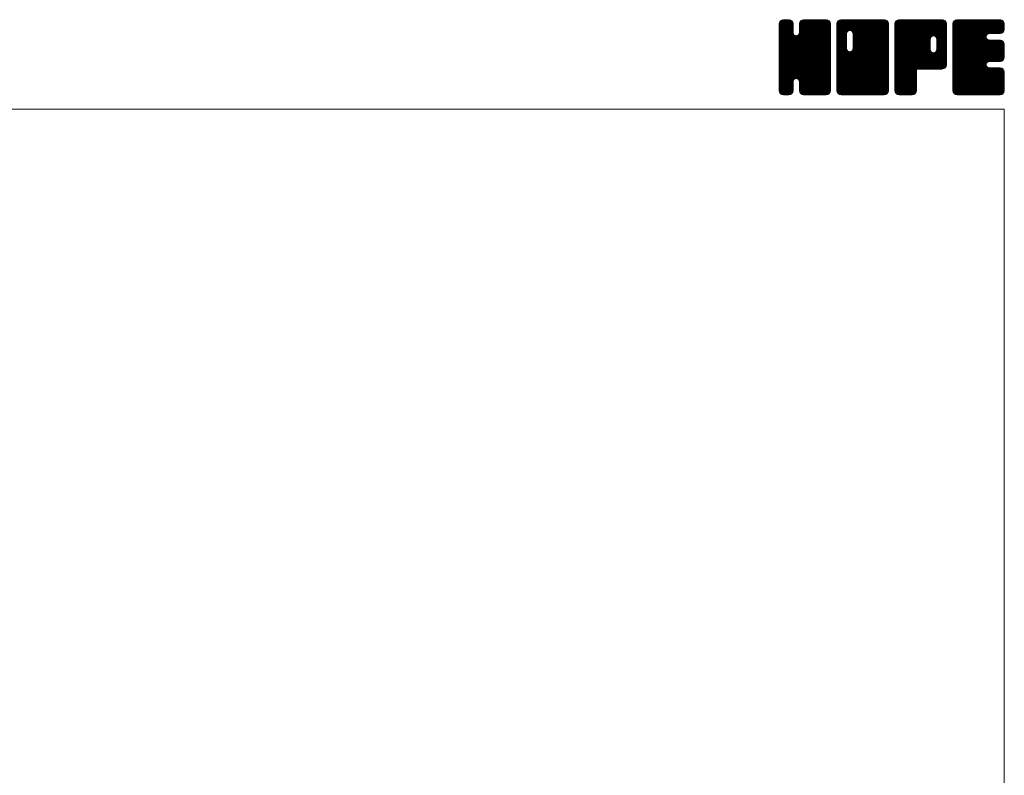
# Model space of a CAD drawing. Units: millimetres. Extents: x -760 to 760, y -526 to 551.
# Drawn here: x 351 to 760, y 237 to 551 of the extents above; entities that cross this region are included whole.
import ezdxf

# ---------------------------------------------------------------- set-up
doc = ezdxf.new("R2010")
doc.units = ezdxf.units.MM
doc.layers.add('ZUWAKU', color=7, linetype='Continuous')

# ---------------------------------------------------------------- blocks, each defined once
blk = doc.blocks.new('DC_GROUP_CJ-3 (新型)_1')
at = {"layer": 'ZUWAKU', "color": 7, "linetype": 'Continuous', "lineweight": 13}
for p, q in [((666.543468, 531.980744), (685.717724, 551.155)), ((666.543468, 532.546428), (685.15204, 551.155)), ((666.543468, 533.112116), (684.586352, 551.155)), ((666.543468, 533.6778), (684.020668, 551.155)), ((666.543468, 534.243484), (683.454984, 551.155)), ((666.543468, 534.809172), (682.889296, 551.155)), ((666.543468, 535.374856), (682.323612, 551.155)), ((666.543468, 535.94054), (681.757928, 551.155)), ((666.543468, 536.506228), (681.19224, 551.155)), ((666.543468, 547.254248), (670.44422, 551.155)), ((666.543468, 547.819936), (669.878532, 551.155)), ((666.543468, 548.38562), (669.312848, 551.155)), ((666.543468, 548.951308), (668.74716, 551.155)), ((666.543468, 531.415056), (686.256872, 551.128464)), ((666.543468, 546.688564), (670.933348, 551.078444)), ((666.543468, 530.849372), (686.728708, 551.034612)), ((666.543468, 546.12288), (671.3558, 550.935212)), ((666.543468, 530.283688), (687.089172, 550.829392)), ((666.543468, 545.557192), (671.694904, 550.708628)), ((666.543468, 529.718), (687.41296, 550.587492)), ((666.543468, 544.991508), (671.95872, 550.40676)), ((666.543468, 529.152316), (687.63954, 550.248388)), ((666.543468, 544.425824), (672.185304, 550.067656)), ((666.543468, 528.586632), (687.808628, 549.851792)), ((666.543468, 543.860136), (672.283648, 549.60032)), ((666.543468, 528.020944), (687.90248, 549.37996)), ((666.543468, 543.294452), (672.328468, 549.079452)), ((687.903468, 527.484884), (666.543468, 548.844884)), ((666.543468, 527.45526), (687.903468, 548.81526)), ((666.543468, 542.728768), (672.328468, 548.513768)), ((687.903468, 526.919196), (666.543468, 548.279196)), ((666.543468, 526.889576), (687.903468, 548.249576)), ((666.543468, 542.16308), (672.328468, 547.94808)), ((687.903468, 526.353512), (666.543468, 547.713512)), ((666.543468, 526.323888), (687.903468, 547.683888)), ((687.903468, 528.050568), (666.549368, 549.404668)), ((666.578724, 549.552248), (668.14622, 551.119744)), ((687.903468, 528.616252), (666.643224, 549.8765)), ((687.903468, 529.18194), (666.81926, 550.266148)), ((667.005168, 550.544376), (667.154092, 550.6933)), ((687.903468, 529.747624), (667.045844, 550.605252)), ((672.328468, 545.888312), (667.375524, 550.841256)), ((672.328468, 546.453996), (667.74294, 551.039524)), ((672.328468, 547.01968), (668.214772, 551.13338)), ((672.328468, 547.585368), (668.758836, 551.155)), ((672.328468, 548.151052), (669.32452, 551.155)), ((672.328468, 548.716736), (669.890204, 551.155)), ((672.328468, 549.282424), (670.455892, 551.155)), ((672.210992, 549.965584), (671.139052, 551.037524)), ((674.89302, 545.421464), (680.626556, 551.155)), ((674.998468, 546.092596), (680.060872, 551.155)), ((674.998468, 546.658284), (679.495184, 551.155)), ((674.998468, 547.223968), (678.9295, 551.155)), ((674.998468, 547.789652), (678.363816, 551.155)), ((674.998468, 548.35534), (677.798128, 551.155)), ((674.998468, 548.921024), (677.232444, 551.155)), ((687.903468, 535.970164), (674.998468, 548.875164)), ((687.903468, 535.40448), (674.998468, 548.30948)), ((687.903468, 534.838792), (674.998468, 547.743792)), ((687.903468, 536.535848), (675.009392, 549.429924)), ((675.026204, 549.514448), (676.63902, 551.127264)), ((687.903468, 537.101536), (675.103248, 549.901756)), ((687.903468, 537.66722), (675.286388, 550.2843)), ((675.399188, 550.453116), (675.700352, 550.75428)), ((687.903468, 538.232908), (675.512972, 550.623404)), ((687.903468, 538.798592), (675.848676, 550.853384)), ((687.903468, 539.364276), (676.223196, 551.044548)), ((687.903468, 539.929964), (676.695028, 551.138404)), ((687.903468, 540.495648), (677.244116, 551.155)), ((687.903468, 541.061332), (677.8098, 551.155)), ((687.903468, 541.62702), (678.375488, 551.155)), ((687.903468, 542.192704), (678.941172, 551.155)), ((687.903468, 542.758388), (679.506856, 551.155)), ((687.903468, 543.324076), (680.072544, 551.155)), ((687.903468, 543.88976), (680.638228, 551.155)), ((687.903468, 544.455444), (681.203912, 551.155)), ((687.903468, 545.021132), (681.7696, 551.155)), ((687.903468, 545.586816), (682.335284, 551.155)), ((687.903468, 546.152504), (682.900972, 551.155)), ((687.903468, 546.718188), (683.466656, 551.155)), ((687.903468, 547.283872), (684.03234, 551.155)), ((687.903468, 547.84956), (684.598028, 551.155)), ((687.903468, 548.415244), (685.163712, 551.155)), ((687.903468, 548.980928), (685.729396, 551.155)), ((687.860856, 549.589228), (686.337696, 551.112388)), ((666.543468, 541.597396), (672.328468, 547.382396)), ((687.903468, 525.787828), (666.543468, 547.147828)), ((666.543468, 525.758204), (687.903468, 547.118204)), ((666.543468, 541.031712), (672.328468, 546.816712)), ((687.903468, 525.22214), (666.543468, 546.58214)), ((666.543468, 525.19252), (687.903468, 546.55252)), ((666.543468, 540.466024), (672.328468, 546.251024)), ((687.903468, 524.656456), (666.543468, 546.016456)), ((666.543468, 524.626832), (687.903468, 545.986832)), ((666.543468, 539.90034), (672.355868, 545.71274)), ((687.903468, 524.090772), (666.543468, 545.450772)), ((666.543468, 524.061148), (687.903468, 545.421148)), ((666.543468, 539.334652), (672.475412, 545.266596)), ((666.543468, 538.768968), (672.71466, 544.940164)), ((687.903468, 523.525084), (666.543468, 544.885084)), ((666.543468, 523.49546), (687.903468, 544.85546)), ((666.543468, 538.203284), (672.998392, 544.658208)), ((666.543468, 537.071912), (674.057004, 544.585448)), ((666.543468, 537.637596), (673.444532, 544.538664)), ((687.903468, 522.9594), (666.543468, 544.3194)), ((666.543468, 522.929776), (687.903468, 544.289776)), ((687.903468, 522.393716), (666.543468, 543.753716)), ((666.543468, 522.364092), (687.903468, 543.724092)), ((687.903468, 530.313312), (673.721284, 544.495492)), ((687.903468, 530.878996), (674.167428, 544.615036)), ((687.903468, 531.44468), (674.510132, 544.83802)), ((687.903468, 532.010368), (674.792972, 545.12086)), ((687.903468, 532.576052), (674.927896, 545.551624)), ((687.903468, 534.273108), (674.998468, 547.178108)), ((687.903468, 533.707424), (674.998468, 546.612424)), ((687.903468, 533.141736), (674.998468, 546.046736)), ((687.903468, 521.828028), (666.543468, 543.188028)), ((666.543468, 521.798404), (687.903468, 543.158404)), ((687.816752, 521.349056), (666.543468, 542.622344)), ((687.659156, 520.940968), (666.543468, 542.05666)), ((687.432576, 520.601864), (666.543468, 541.490972)), ((687.118528, 520.350224), (666.543468, 540.925288)), ((686.769556, 520.133516), (666.543468, 540.3596)), ((686.297724, 520.03966), (666.543468, 539.793916)), ((666.635096, 521.324348), (687.903468, 542.59272)), ((666.799644, 520.923212), (687.903468, 542.027036)), ((667.026224, 520.584108), (687.903468, 541.461348)), ((673.68266, 526.674856), (687.903468, 540.895664)), ((674.128804, 526.555312), (687.903468, 540.32998)), ((674.485644, 526.346468), (687.903468, 539.764292)), ((685.7667, 520.005), (666.543468, 539.228232)), ((685.201012, 520.005), (666.543468, 538.662544)), ((684.635328, 520.005), (666.543468, 538.09686)), ((684.069644, 520.005), (666.543468, 537.531176)), ((683.503956, 520.005), (666.543468, 536.965488)), ((682.938272, 520.005), (666.543468, 536.399804)), ((682.372588, 520.005), (666.543468, 535.83412)), ((681.8069, 520.005), (666.543468, 535.268432)), ((674.768488, 526.063624), (687.903468, 539.198608)), ((674.917548, 525.647), (687.903468, 538.632924)), ((674.998468, 525.162236), (687.903468, 538.067236)), ((674.998468, 524.596552), (687.903468, 537.501552)), ((674.998468, 524.030868), (687.903468, 536.935868)), ((674.998468, 523.46518), (687.903468, 536.37018)), ((674.998468, 522.899496), (687.903468, 535.804496)), ((674.998468, 522.333808), (687.903468, 535.238808)), ((681.241216, 520.005), (666.543468, 534.702748)), ((674.123904, 526.556628), (666.543468, 534.137064)), ((673.48316, 526.631688), (666.543468, 533.571376)), ((673.037016, 526.512144), (666.543468, 533.005692)), ((672.739148, 526.244324), (666.543468, 532.440004)), ((672.48576, 525.932028), (666.543468, 531.87432)), ((672.36622, 525.485884), (666.543468, 531.308636)), ((675.001268, 521.770924), (687.903468, 534.673124)), ((675.09512, 521.299092), (687.903468, 534.10744)), ((675.266772, 520.90506), (687.903468, 533.541752)), ((675.493356, 520.565956), (687.903468, 532.976068)), ((675.819316, 520.326232), (687.903468, 532.410384)), ((676.182348, 520.123576), (687.903468, 531.844696)), ((676.65418, 520.029724), (687.903468, 531.279012)), ((672.328468, 524.957948), (666.543468, 530.742948)), ((672.328468, 524.392264), (666.543468, 530.177264)), ((672.328468, 523.82658), (666.543468, 529.61158)), ((672.328468, 523.260892), (666.543468, 529.045892)), ((672.328468, 522.695208), (666.543468, 528.480208)), ((672.328468, 522.129524), (666.543468, 527.914524)), ((672.291776, 521.600532), (666.543468, 527.348836)), ((677.19514, 520.005), (687.903468, 530.713328)), ((677.760828, 520.005), (687.903468, 530.14764)), ((678.326512, 520.005), (687.903468, 529.581956)), ((678.892196, 520.005), (687.903468, 529.016272)), ((679.457884, 520.005), (687.903468, 528.450584)), ((680.023568, 520.005), (687.903468, 527.8849)), ((680.589256, 520.005), (687.903468, 527.319212)), ((672.19792, 521.1287), (666.543468, 526.783152)), ((671.978336, 520.782596), (666.543468, 526.217468)), ((671.72426, 520.470988), (666.543468, 525.65178)), ((671.38516, 520.244404), (666.543468, 525.086096)), ((670.974196, 520.089684), (666.543468, 524.520408)), ((670.493192, 520.005), (666.543468, 523.954724)), ((669.927508, 520.005), (666.543468, 523.38904)), ((667.346164, 520.33836), (672.328468, 525.320664)), ((667.702088, 520.1286), (672.328468, 524.75498)), ((668.17392, 520.034748), (672.328468, 524.189292)), ((668.70986, 520.005), (672.328468, 523.623608)), ((669.275544, 520.005), (672.328468, 523.057924)), ((680.675532, 520.005), (674.875096, 525.805436)), ((680.109844, 520.005), (674.998468, 525.116376)), ((679.54416, 520.005), (674.998468, 524.550692)), ((678.978472, 520.005), (674.998468, 523.985004)), ((678.412788, 520.005), (674.998468, 523.41932)), ((681.15494, 520.005), (687.903468, 526.753528)), ((681.720624, 520.005), (687.903468, 526.187844)), ((682.286312, 520.005), (687.903468, 525.622156)), ((682.851996, 520.005), (687.903468, 525.056472)), ((683.41768, 520.005), (687.903468, 524.490788)), ((683.983368, 520.005), (687.903468, 523.9251)), ((684.549052, 520.005), (687.903468, 523.359416)), ((669.36182, 520.005), (666.543468, 522.823352)), ((668.796136, 520.005), (666.543468, 522.257668)), ((668.207356, 520.028096), (666.566564, 521.668888)), ((667.301684, 520.36808), (666.906548, 520.763216)), ((669.841232, 520.005), (672.328468, 522.492236)), ((670.406916, 520.005), (672.328468, 521.926552)), ((671.077916, 520.110312), (672.223156, 521.255552)), ((677.847104, 520.005), (674.998468, 522.853636)), ((677.281416, 520.005), (674.998468, 522.287948)), ((676.700156, 520.020576), (675.014044, 521.706688)), ((675.847944, 520.307104), (675.300572, 520.854476)), ((685.114736, 520.005), (687.903468, 522.793732)), ((685.680424, 520.005), (687.903468, 522.228044)), ((686.27656, 520.035452), (687.873016, 521.631908)), ((687.234524, 520.427732), (687.480736, 520.673944))]:
    blk.add_line(p, q, dxfattribs=at)
blk = doc.blocks.new('DC_GROUP_CJ-3 (新型)_2')
at = {"layer": 'ZUWAKU', "color": 7, "linetype": 'Continuous', "lineweight": 13}
for p, q in [((690.573468, 531.686272), (710.042196, 551.155)), ((690.573468, 541.868608), (699.85986, 551.155)), ((690.573468, 542.434292), (699.294176, 551.155)), ((690.573468, 542.99998), (698.728488, 551.155)), ((690.573468, 543.565664), (698.162804, 551.155)), ((690.573468, 544.131348), (697.59712, 551.155)), ((690.573468, 544.697036), (697.031432, 551.155)), ((690.573468, 545.26272), (696.465748, 551.155)), ((690.573468, 545.828404), (695.900064, 551.155)), ((690.573468, 546.394092), (695.334376, 551.155)), ((690.573468, 546.959776), (694.768692, 551.155)), ((690.573468, 547.52546), (694.203008, 551.155)), ((690.573468, 548.091148), (693.63732, 551.155)), ((690.573468, 548.656832), (693.071636, 551.155)), ((690.573468, 549.22252), (692.505948, 551.155)), ((690.573468, 531.120584), (710.532492, 551.079608)), ((690.573468, 530.5549), (710.956592, 550.938024)), ((690.573468, 529.989212), (711.295696, 550.71144)), ((690.573468, 529.423528), (711.560908, 550.410968)), ((690.573468, 528.857844), (711.787492, 550.071864)), ((690.573468, 528.292156), (711.887484, 549.606176)), ((690.573468, 527.726472), (711.933468, 549.086472)), ((694.578468, 544.839884), (690.573468, 548.844884)), ((690.573468, 527.160788), (711.933468, 548.520788)), ((694.578468, 544.274196), (690.573468, 548.279196)), ((690.573468, 526.5951), (711.933468, 547.9551)), ((694.578468, 543.708512), (690.573468, 547.713512)), ((694.585984, 545.398052), (690.579368, 549.404668)), ((694.705528, 545.844196), (690.673224, 549.8765)), ((690.676068, 549.890804), (691.837664, 551.0524)), ((694.917616, 546.197792), (690.84926, 550.266148)), ((695.20046, 546.480636), (691.075844, 550.605252)), ((695.620324, 546.626452), (691.405524, 550.841256)), ((696.178472, 546.633992), (691.77294, 551.039524)), ((711.933468, 531.44468), (692.244772, 551.13338)), ((711.933468, 532.010368), (692.788836, 551.155)), ((711.933468, 532.576052), (693.35452, 551.155)), ((711.933468, 533.141736), (693.920204, 551.155)), ((711.933468, 533.707424), (694.485892, 551.155)), ((711.933468, 534.273108), (695.051576, 551.155)), ((711.933468, 534.838792), (695.61726, 551.155)), ((695.962428, 546.69188), (700.425544, 551.155)), ((711.933468, 535.40448), (696.182948, 551.155)), ((696.408568, 546.57234), (700.991232, 551.155)), ((711.933468, 535.970164), (696.748632, 551.155)), ((696.754516, 546.352596), (701.556916, 551.155)), ((697.037356, 546.069756), (702.1226, 551.155)), ((697.170488, 538.848976), (709.476512, 551.155)), ((697.175524, 545.642236), (702.688288, 551.155)), ((697.248468, 539.49264), (708.910828, 551.155)), ((697.248468, 540.058328), (708.34514, 551.155)), ((697.248468, 540.624012), (707.779456, 551.155)), ((697.248468, 541.189696), (707.213772, 551.155)), ((697.248468, 541.755384), (706.648084, 551.155)), ((697.248468, 542.321068), (706.0824, 551.155)), ((697.248468, 542.886752), (705.516716, 551.155)), ((697.248468, 543.45244), (704.951028, 551.155)), ((697.248468, 544.018124), (704.385344, 551.155)), ((697.248468, 544.583808), (703.81966, 551.155)), ((697.248468, 545.149496), (703.253972, 551.155)), ((711.933468, 536.535848), (697.314316, 551.155)), ((711.933468, 537.101536), (697.880004, 551.155)), ((711.933468, 537.66722), (698.445688, 551.155)), ((711.933468, 538.232908), (699.011376, 551.155)), ((711.933468, 538.798592), (699.57706, 551.155)), ((711.933468, 539.364276), (700.142744, 551.155)), ((711.933468, 539.929964), (700.708432, 551.155)), ((711.933468, 540.495648), (701.274116, 551.155)), ((711.933468, 541.061332), (701.8398, 551.155)), ((711.933468, 541.62702), (702.405488, 551.155)), ((711.933468, 542.192704), (702.971172, 551.155)), ((711.933468, 542.758388), (703.536856, 551.155)), ((711.933468, 543.324076), (704.102544, 551.155)), ((711.933468, 543.88976), (704.668228, 551.155)), ((711.933468, 544.455444), (705.233912, 551.155)), ((711.933468, 545.021132), (705.7996, 551.155)), ((711.933468, 545.586816), (706.365284, 551.155)), ((711.933468, 546.152504), (706.930972, 551.155)), ((711.933468, 546.718188), (707.496656, 551.155)), ((711.933468, 547.283872), (708.06234, 551.155)), ((711.933468, 547.84956), (708.628028, 551.155)), ((711.933468, 548.415244), (709.193712, 551.155)), ((711.933468, 548.980928), (709.759396, 551.155)), ((711.890856, 549.589228), (710.367696, 551.112388)), ((690.573468, 526.029416), (711.933468, 547.389416)), ((694.578468, 543.142828), (690.573468, 547.147828)), ((690.573468, 525.463732), (711.933468, 546.823732)), ((694.578468, 542.57714), (690.573468, 546.58214)), ((690.573468, 524.898044), (711.933468, 546.258044)), ((694.578468, 542.011456), (690.573468, 546.016456)), ((690.573468, 524.33236), (711.933468, 545.69236)), ((694.578468, 541.445772), (690.573468, 545.450772)), ((690.573468, 541.302924), (694.578468, 545.307924)), ((690.573468, 523.766676), (711.933468, 545.126676)), ((694.578468, 540.880084), (690.573468, 544.885084)), ((690.573468, 540.737236), (694.578468, 544.742236)), ((690.573468, 523.200988), (711.933468, 544.560988)), ((694.578468, 540.3144), (690.573468, 544.3194)), ((690.573468, 540.171552), (694.578468, 544.176552)), ((690.573468, 522.635304), (711.933468, 543.995304)), ((694.578468, 539.748716), (690.573468, 543.753716)), ((690.573468, 539.605868), (694.578468, 543.610868)), ((690.573468, 522.069616), (711.933468, 543.429616)), ((711.933468, 530.878996), (697.17746, 545.635004)), ((711.933468, 530.313312), (697.248468, 544.998312)), ((711.933468, 529.747624), (697.248468, 544.432624)), ((711.933468, 529.18194), (697.248468, 543.86694)), ((694.578468, 539.183028), (690.573468, 543.188028)), ((690.573468, 539.04018), (694.578468, 543.04518)), ((711.846752, 521.349056), (690.573468, 542.622344)), ((690.573468, 538.474496), (694.578468, 542.479496)), ((711.689156, 520.940968), (690.573468, 542.05666)), ((690.573468, 537.908808), (694.578468, 541.913808)), ((711.462576, 520.601864), (690.573468, 541.490972)), ((690.573468, 537.343124), (694.578468, 541.348124)), ((711.148528, 520.350224), (690.573468, 540.925288)), ((690.573468, 536.77744), (694.578468, 540.78244)), ((710.799556, 520.133516), (690.573468, 540.3596)), ((690.573468, 536.211752), (694.578468, 540.216752)), ((710.327724, 520.03966), (690.573468, 539.793916)), ((690.573468, 535.646068), (694.578468, 539.651068)), ((690.6201, 521.550564), (711.933468, 542.863932)), ((690.721012, 521.085792), (711.933468, 542.298248)), ((690.947592, 520.746688), (711.933468, 541.73256)), ((691.213584, 520.446992), (711.933468, 541.166876)), ((691.552688, 520.220412), (711.933468, 540.601192)), ((691.977708, 520.079744), (711.933468, 540.035504)), ((692.468648, 520.005), (711.933468, 539.46982)), ((711.933468, 528.616252), (697.248468, 543.301252)), ((711.933468, 528.050568), (697.248468, 542.735568)), ((711.933468, 527.484884), (697.248468, 542.169884)), ((711.933468, 526.919196), (697.248468, 541.604196)), ((711.933468, 526.353512), (697.248468, 541.038512)), ((711.933468, 525.787828), (697.248468, 540.472828)), ((711.933468, 525.22214), (697.248468, 539.90714)), ((711.933468, 524.656456), (697.248468, 539.341456)), ((709.7967, 520.005), (690.573468, 539.228232)), ((690.573468, 535.080384), (694.590012, 539.096924)), ((709.231012, 520.005), (690.573468, 538.662544)), ((690.573468, 534.514696), (694.709552, 538.650784)), ((690.573468, 533.949012), (694.92714, 538.302684)), ((708.665328, 520.005), (690.573468, 538.09686)), ((690.573468, 533.383328), (695.209984, 538.01984)), ((690.573468, 532.251956), (696.204492, 537.88298)), ((690.573468, 532.81764), (695.635348, 537.87952)), ((708.099644, 520.005), (690.573468, 537.531176)), ((707.533956, 520.005), (690.573468, 536.965488)), ((706.968272, 520.005), (690.573468, 536.399804)), ((706.402588, 520.005), (690.573468, 535.83412)), ((705.8369, 520.005), (690.573468, 535.268432)), ((693.034332, 520.005), (711.933468, 538.904136)), ((693.60002, 520.005), (711.933468, 538.338448)), ((694.165704, 520.005), (711.933468, 537.772764)), ((694.731388, 520.005), (711.933468, 537.20708)), ((695.297076, 520.005), (711.933468, 536.641392)), ((695.86276, 520.005), (711.933468, 536.075708)), ((711.933468, 521.828028), (695.947404, 537.814092)), ((711.933468, 522.393716), (696.393544, 537.933636)), ((696.428448, 520.005), (711.933468, 535.51002)), ((711.933468, 522.9594), (696.744988, 538.147876)), ((711.933468, 523.525084), (697.027832, 538.43072)), ((711.933468, 524.090772), (697.171496, 538.85274)), ((705.271216, 520.005), (690.573468, 534.702748)), ((704.705532, 520.005), (690.573468, 534.137064)), ((704.139844, 520.005), (690.573468, 533.571376)), ((703.57416, 520.005), (690.573468, 533.005692)), ((703.008472, 520.005), (690.573468, 532.440004)), ((702.442788, 520.005), (690.573468, 531.87432)), ((701.877104, 520.005), (690.573468, 531.308636)), ((696.994132, 520.005), (711.933468, 534.944336)), ((697.559816, 520.005), (711.933468, 534.378652)), ((698.125504, 520.005), (711.933468, 533.812964)), ((698.691188, 520.005), (711.933468, 533.24728)), ((699.256872, 520.005), (711.933468, 532.681596)), ((699.82256, 520.005), (711.933468, 532.115908)), ((700.388244, 520.005), (711.933468, 531.550224)), ((701.311416, 520.005), (690.573468, 530.742948)), ((700.745732, 520.005), (690.573468, 530.177264)), ((700.180048, 520.005), (690.573468, 529.61158)), ((699.61436, 520.005), (690.573468, 529.045892)), ((699.048676, 520.005), (690.573468, 528.480208)), ((698.482992, 520.005), (690.573468, 527.914524)), ((697.917304, 520.005), (690.573468, 527.348836)), ((700.953928, 520.005), (711.933468, 530.98454)), ((701.519616, 520.005), (711.933468, 530.418852)), ((702.0853, 520.005), (711.933468, 529.853168)), ((702.650984, 520.005), (711.933468, 529.287484)), ((703.216672, 520.005), (711.933468, 528.721796)), ((703.782356, 520.005), (711.933468, 528.156112)), ((704.348044, 520.005), (711.933468, 527.590424)), ((704.913728, 520.005), (711.933468, 527.02474)), ((697.35162, 520.005), (690.573468, 526.783152)), ((696.785936, 520.005), (690.573468, 526.217468)), ((696.220248, 520.005), (690.573468, 525.65178)), ((695.654564, 520.005), (690.573468, 525.086096)), ((695.088876, 520.005), (690.573468, 524.520408)), ((694.523192, 520.005), (690.573468, 523.954724)), ((693.957508, 520.005), (690.573468, 523.38904)), ((705.479412, 520.005), (711.933468, 526.459056)), ((706.0451, 520.005), (711.933468, 525.893368)), ((706.610784, 520.005), (711.933468, 525.327684)), ((707.176468, 520.005), (711.933468, 524.762)), ((707.742156, 520.005), (711.933468, 524.196312)), ((708.30784, 520.005), (711.933468, 523.630628)), ((708.873524, 520.005), (711.933468, 523.064944)), ((693.39182, 520.005), (690.573468, 522.823352)), ((692.826136, 520.005), (690.573468, 522.257668)), ((692.237356, 520.028096), (690.596564, 521.668888)), ((691.331684, 520.36808), (690.936548, 520.763216)), ((709.439212, 520.005), (711.933468, 522.499256)), ((710.004896, 520.005), (711.933468, 521.933572)), ((710.674152, 520.108572), (711.829896, 521.264316))]:
    blk.add_line(p, q, dxfattribs=at)
blk = doc.blocks.new('DC_GROUP_CJ-3 (新型)_3')
at = {"layer": 'ZUWAKU', "color": 7, "linetype": 'Continuous', "lineweight": 13}
for p, q in [((714.603468, 531.957484), (733.800984, 551.155)), ((714.603468, 532.523168), (733.2353, 551.155)), ((714.603468, 533.088852), (732.669616, 551.155)), ((714.603468, 533.65454), (732.103928, 551.155)), ((714.603468, 534.220224), (731.538244, 551.155)), ((714.603468, 534.785908), (730.97256, 551.155)), ((714.603468, 535.351596), (730.406872, 551.155)), ((714.603468, 535.91728), (729.841188, 551.155)), ((714.603468, 536.482964), (729.275504, 551.155)), ((714.603468, 537.048652), (728.709816, 551.155)), ((714.603468, 537.614336), (728.144132, 551.155)), ((714.603468, 538.18002), (727.578448, 551.155)), ((714.603468, 538.745708), (727.01276, 551.155)), ((714.603468, 539.311392), (726.447076, 551.155)), ((714.603468, 539.87708), (725.881388, 551.155)), ((714.603468, 540.442764), (725.315704, 551.155)), ((714.603468, 541.008448), (724.75002, 551.155)), ((714.603468, 541.574136), (724.184332, 551.155)), ((714.603468, 542.13982), (723.618648, 551.155)), ((714.603468, 542.705504), (723.052964, 551.155)), ((714.603468, 543.271192), (722.487276, 551.155)), ((714.603468, 543.836876), (721.921592, 551.155)), ((714.603468, 544.40256), (721.355908, 551.155)), ((714.603468, 544.968248), (720.79022, 551.155)), ((714.603468, 545.533932), (720.224536, 551.155)), ((714.603468, 546.099616), (719.658852, 551.155)), ((714.603468, 546.665304), (719.093164, 551.155)), ((714.603468, 547.230988), (718.52748, 551.155)), ((714.603468, 547.796676), (717.961792, 551.155)), ((714.603468, 548.36236), (717.396108, 551.155)), ((714.603468, 548.928044), (716.830424, 551.155)), ((714.603468, 531.391796), (734.336276, 551.124604)), ((714.603468, 530.826112), (734.808108, 551.030752)), ((714.603468, 530.260424), (735.163116, 550.820072)), ((714.603468, 529.69474), (735.482276, 550.573548)), ((714.603468, 529.129056), (735.70886, 550.234444)), ((732.763352, 530.685), (714.603468, 548.844884)), ((732.197664, 530.685), (714.603468, 548.279196)), ((731.63198, 530.685), (714.603468, 547.713512)), ((733.329036, 530.685), (714.609368, 549.404668)), ((714.632948, 549.523212), (716.235256, 551.12552)), ((733.89472, 530.685), (714.703224, 549.8765)), ((734.41446, 530.730948), (714.87926, 550.266148)), ((715.018328, 550.474276), (715.284192, 550.74014)), ((734.880204, 530.830892), (715.105844, 550.605252)), ((735.219308, 531.057472), (715.435524, 550.841256)), ((735.51982, 531.32264), (715.80294, 551.039524)), ((735.746404, 531.661744), (716.274772, 551.13338)), ((729.291996, 538.68184), (716.818836, 551.155)), ((729.288468, 539.251052), (717.38452, 551.155)), ((729.288468, 539.816736), (717.950204, 551.155)), ((729.288468, 540.382424), (718.515892, 551.155)), ((729.288468, 540.948108), (719.081576, 551.155)), ((729.288468, 541.513792), (719.64726, 551.155)), ((729.288468, 542.07948), (720.212948, 551.155)), ((729.288468, 542.645164), (720.778632, 551.155)), ((729.302384, 543.196936), (721.344316, 551.155)), ((729.421928, 543.643076), (721.910004, 551.155)), ((729.642756, 543.987932), (722.475688, 551.155)), ((729.9256, 544.270776), (723.041376, 551.155)), ((730.354208, 544.407852), (723.60706, 551.155)), ((730.929836, 544.397908), (724.172744, 551.155)), ((735.963468, 539.929964), (724.738432, 551.155)), ((735.963468, 540.495648), (725.304116, 551.155)), ((735.963468, 541.061332), (725.8698, 551.155)), ((735.963468, 541.62702), (726.435488, 551.155)), ((735.963468, 542.192704), (727.001172, 551.155)), ((735.963468, 542.758388), (727.566856, 551.155)), ((735.963468, 543.324076), (728.132544, 551.155)), ((735.963468, 543.88976), (728.698228, 551.155)), ((735.963468, 544.455444), (729.263912, 551.155)), ((735.963468, 545.021132), (729.8296, 551.155)), ((735.963468, 545.586816), (730.395284, 551.155)), ((730.482264, 544.442164), (735.872488, 549.832388)), ((735.963468, 546.152504), (730.960972, 551.155)), ((730.988084, 544.3823), (735.963468, 549.357684)), ((731.381792, 544.21032), (735.963468, 548.792)), ((735.963468, 546.718188), (731.526656, 551.155)), ((731.664632, 543.92748), (735.963468, 548.226312)), ((731.85056, 543.54772), (735.963468, 547.660628)), ((735.963468, 547.283872), (732.09234, 551.155)), ((735.963468, 547.84956), (732.658028, 551.155)), ((735.963468, 548.415244), (733.223712, 551.155)), ((735.963468, 548.980928), (733.789396, 551.155)), ((735.920856, 549.589228), (734.397696, 551.112388)), ((731.066296, 530.685), (714.603468, 547.147828)), ((730.500608, 530.685), (714.603468, 546.58214)), ((729.934924, 530.685), (714.603468, 546.016456)), ((729.36924, 530.685), (714.603468, 545.450772)), ((728.803552, 530.685), (714.603468, 544.885084)), ((728.237868, 530.685), (714.603468, 544.3194)), ((727.672184, 530.685), (714.603468, 543.753716)), ((735.963468, 539.364276), (731.876376, 543.451368)), ((731.958468, 543.089944), (735.963468, 547.094944)), ((731.958468, 542.524256), (735.963468, 546.529256)), ((731.958468, 541.958572), (735.963468, 545.963572)), ((731.958468, 541.392888), (735.963468, 545.397888)), ((731.958468, 540.8272), (735.963468, 544.8322)), ((731.958468, 540.261516), (735.963468, 544.266516)), ((731.958468, 539.695832), (735.963468, 543.700832)), ((714.603468, 528.563368), (729.326304, 543.286204)), ((727.106496, 530.685), (714.603468, 543.188028)), ((714.603468, 527.997684), (729.288468, 542.682684)), ((726.540812, 530.685), (714.603468, 542.622344)), ((714.603468, 527.432), (729.288468, 542.117)), ((725.975128, 530.685), (714.603468, 542.05666)), ((714.603468, 526.866312), (729.288468, 541.551312)), ((725.40944, 530.685), (714.603468, 541.490972)), ((714.603468, 526.300628), (729.288468, 540.985628)), ((724.843756, 530.685), (714.603468, 540.925288)), ((714.603468, 525.734944), (729.288468, 540.419944)), ((724.278068, 530.685), (714.603468, 540.3596)), ((714.603468, 525.169256), (729.288468, 539.854256)), ((723.712384, 530.685), (714.603468, 539.793916)), ((714.603468, 524.603572), (729.288468, 539.288572)), ((724.644696, 530.685), (735.963468, 542.003772)), ((725.21038, 530.685), (735.963468, 541.438088)), ((725.776064, 530.685), (735.963468, 540.872404)), ((726.341752, 530.685), (735.963468, 540.306716)), ((726.907436, 530.685), (735.963468, 539.741032)), ((731.910688, 538.516676), (735.963468, 542.56946)), ((731.958468, 539.130144), (735.963468, 543.135144)), ((735.963468, 538.798592), (731.958468, 542.803592)), ((735.963468, 538.232908), (731.958468, 542.237908)), ((735.963468, 537.66722), (731.958468, 541.67222)), ((735.963468, 537.101536), (731.958468, 541.106536)), ((735.963468, 536.535848), (731.958468, 540.540848)), ((735.963468, 535.970164), (731.958468, 539.975164)), ((735.963468, 535.40448), (731.958468, 539.40948)), ((723.503468, 530.328232), (714.603468, 539.228232)), ((714.603468, 524.037888), (729.288468, 538.722888)), ((723.503468, 529.762544), (714.603468, 538.662544)), ((714.603468, 523.4722), (729.40212, 538.270852)), ((723.503468, 529.19686), (714.603468, 538.09686)), ((714.603468, 522.906516), (729.595888, 537.898936)), ((714.603468, 522.340832), (729.878732, 537.616092)), ((723.503468, 528.631176), (714.603468, 537.531176)), ((723.503468, 528.065488), (714.603468, 536.965488)), ((723.503468, 527.499804), (714.603468, 536.399804)), ((723.503468, 526.93412), (714.603468, 535.83412)), ((723.503468, 526.368432), (714.603468, 535.268432)), ((723.513324, 530.685), (730.28028, 537.451956)), ((724.079008, 530.685), (730.801792, 537.40778)), ((727.47312, 530.685), (735.963468, 539.175348)), ((728.038808, 530.685), (735.963468, 538.60966)), ((728.604492, 530.685), (735.963468, 538.043976)), ((729.170176, 530.685), (735.963468, 537.478292)), ((729.735864, 530.685), (735.963468, 536.912604)), ((730.301548, 530.685), (735.963468, 536.34692)), ((735.88804, 532.085796), (730.610308, 537.363528)), ((730.867232, 530.685), (735.963468, 535.781236)), ((735.963468, 532.576052), (731.062012, 537.477508)), ((735.963468, 533.141736), (731.42866, 537.676548)), ((731.43292, 530.685), (735.963468, 535.215548)), ((735.963468, 533.707424), (731.7115, 537.959388)), ((735.963468, 534.273108), (731.870368, 538.366208)), ((735.963468, 534.838792), (731.958468, 538.843792)), ((723.503468, 525.802748), (714.603468, 534.702748)), ((723.503468, 525.237064), (714.603468, 534.137064)), ((723.503468, 524.671376), (714.603468, 533.571376)), ((723.503468, 524.105692), (714.603468, 533.005692)), ((723.503468, 523.540004), (714.603468, 532.440004)), ((723.503468, 522.97432), (714.603468, 531.87432)), ((723.503468, 522.408636), (714.603468, 531.308636)), ((731.998604, 530.685), (735.963468, 534.649864)), ((732.564292, 530.685), (735.963468, 534.084176)), ((733.129976, 530.685), (735.963468, 533.518492)), ((733.69566, 530.685), (735.963468, 532.952808)), ((734.280684, 530.704336), (735.944132, 532.367784)), ((735.159628, 531.017596), (735.630872, 531.48884)), ((723.503468, 521.842948), (714.603468, 530.742948)), ((723.419228, 521.361504), (714.603468, 530.177264)), ((723.265132, 520.949912), (714.603468, 529.61158)), ((723.038552, 520.610808), (714.603468, 529.045892)), ((722.727472, 520.356204), (714.603468, 528.480208)), ((722.382, 520.135992), (714.603468, 527.914524)), ((721.910168, 520.042136), (714.603468, 527.348836)), ((714.605104, 521.77678), (723.503468, 530.675144)), ((714.698956, 521.304948), (723.503468, 530.10946)), ((714.86896, 520.909268), (723.503468, 529.543772)), ((715.095544, 520.570164), (723.503468, 528.978088)), ((715.420108, 520.329044), (723.503468, 528.412404)), ((715.781492, 520.12474), (723.503468, 527.846716)), ((716.253324, 520.030888), (723.503468, 527.281032)), ((721.38162, 520.005), (714.603468, 526.783152)), ((720.815936, 520.005), (714.603468, 526.217468)), ((720.250248, 520.005), (714.603468, 525.65178)), ((719.684564, 520.005), (714.603468, 525.086096)), ((719.118876, 520.005), (714.603468, 524.520408)), ((718.553192, 520.005), (714.603468, 523.954724)), ((717.987508, 520.005), (714.603468, 523.38904)), ((716.79312, 520.005), (723.503468, 526.715348)), ((717.358808, 520.005), (723.503468, 526.14966)), ((717.924492, 520.005), (723.503468, 525.583976)), ((718.490176, 520.005), (723.503468, 525.018292)), ((719.055864, 520.005), (723.503468, 524.452604)), ((719.621548, 520.005), (723.503468, 523.88692)), ((720.187232, 520.005), (723.503468, 523.321236)), ((717.42182, 520.005), (714.603468, 522.823352)), ((716.856136, 520.005), (714.603468, 522.257668)), ((716.267356, 520.028096), (714.626564, 521.668888)), ((715.361684, 520.36808), (714.966548, 520.763216)), ((720.75292, 520.005), (723.503468, 522.755548)), ((721.318604, 520.005), (723.503468, 522.189864)), ((721.924224, 520.044932), (723.463536, 521.584244)), ((722.949592, 520.504616), (723.003852, 520.558876))]:
    blk.add_line(p, q, dxfattribs=at)
blk = doc.blocks.new('DC_GROUP_CJ-3 (新型)_4')
at = {"layer": 'ZUWAKU', "color": 7, "linetype": 'Continuous', "lineweight": 13}
for p, q in [((738.633468, 531.663008), (758.12546, 551.155)), ((738.633468, 532.228696), (757.559772, 551.155)), ((738.633468, 532.79438), (756.994088, 551.155)), ((738.633468, 533.360064), (756.428404, 551.155)), ((738.633468, 533.925752), (755.862716, 551.155)), ((738.633468, 534.491436), (755.297032, 551.155)), ((738.633468, 535.05712), (754.731348, 551.155)), ((738.633468, 535.622808), (754.16566, 551.155)), ((738.633468, 536.188492), (753.599976, 551.155)), ((738.633468, 536.754176), (753.034292, 551.155)), ((738.633468, 537.319864), (752.468604, 551.155)), ((738.633468, 537.885548), (751.90292, 551.155)), ((738.633468, 538.451236), (751.337232, 551.155)), ((738.633468, 539.01692), (750.771548, 551.155)), ((738.633468, 539.582604), (750.205864, 551.155)), ((738.633468, 540.148292), (749.640176, 551.155)), ((738.633468, 540.713976), (749.074492, 551.155)), ((738.633468, 541.27966), (748.508808, 551.155)), ((738.633468, 541.845348), (747.94312, 551.155)), ((738.633468, 542.411032), (747.377436, 551.155)), ((738.633468, 542.976716), (746.811752, 551.155)), ((738.633468, 543.542404), (746.246064, 551.155)), ((738.633468, 544.108088), (745.68038, 551.155)), ((738.633468, 544.673772), (745.114696, 551.155)), ((738.633468, 545.23946), (744.549008, 551.155)), ((738.633468, 545.805144), (743.983324, 551.155)), ((738.633468, 546.370832), (743.417636, 551.155)), ((738.633468, 546.936516), (742.851952, 551.155)), ((738.633468, 547.5022), (742.286268, 551.155)), ((738.633468, 548.067888), (741.72058, 551.155)), ((738.633468, 548.633572), (741.154896, 551.155)), ((738.633468, 549.199256), (740.589212, 551.155)), ((738.633468, 531.097324), (758.611892, 551.075748)), ((753.69634, 533.782012), (738.633468, 548.844884)), ((753.250196, 533.662468), (738.633468, 548.279196)), ((752.910904, 533.43608), (738.633468, 547.713512)), ((754.244036, 533.8), (738.639368, 549.404668)), ((738.730292, 549.861768), (739.9267, 551.058176)), ((754.80972, 533.8), (738.733224, 549.8765)), ((755.375408, 533.8), (738.90926, 550.266148)), ((755.941092, 533.8), (739.135844, 550.605252)), ((756.50678, 533.8), (739.465524, 550.841256)), ((757.072464, 533.8), (739.83294, 551.039524)), ((757.638148, 533.8), (740.304772, 551.13338)), ((758.203836, 533.8), (740.848836, 551.155)), ((758.677264, 533.892256), (741.41452, 551.155)), ((759.07752, 534.057688), (741.980204, 551.155)), ((759.416624, 534.284268), (742.545892, 551.155)), ((759.66162, 534.604956), (743.111576, 551.155)), ((759.870492, 534.961768), (743.67726, 551.155)), ((759.964348, 535.4336), (744.242948, 551.155)), ((759.993468, 535.970164), (744.808632, 551.155)), ((752.442384, 544.086936), (745.374316, 551.155)), ((752.561928, 544.533076), (745.940004, 551.155)), ((752.782756, 544.877932), (746.505688, 551.155)), ((753.0656, 545.160776), (747.071376, 551.155)), ((753.494208, 545.297852), (747.63706, 551.155)), ((753.987744, 545.37), (748.202744, 551.155)), ((754.553432, 545.37), (748.768432, 551.155)), ((755.119116, 545.37), (749.334116, 551.155)), ((755.6848, 545.37), (749.8998, 551.155)), ((756.250488, 545.37), (750.465488, 551.155)), ((756.816172, 545.37), (751.031172, 551.155)), ((757.381856, 545.37), (751.596856, 551.155)), ((757.947544, 545.37), (752.162544, 551.155)), ((758.463496, 545.419732), (752.728228, 551.155)), ((758.923884, 545.525032), (753.293912, 551.155)), ((753.365084, 545.263252), (759.030536, 550.928704)), ((759.262988, 545.751612), (753.8596, 551.155)), ((754.037516, 545.37), (759.36964, 550.702124)), ((759.558964, 546.021324), (754.425284, 551.155)), ((754.6032, 545.37), (759.630224, 550.397024)), ((759.785544, 546.360424), (754.990972, 551.155)), ((755.168888, 545.37), (759.856808, 550.05792)), ((759.921824, 546.789828), (755.556656, 551.155)), ((755.734572, 545.37), (759.951344, 549.586772)), ((759.993468, 547.283872), (756.12234, 551.155)), ((756.300256, 545.37), (759.993468, 549.063212)), ((759.993468, 547.84956), (756.688028, 551.155)), ((756.865944, 545.37), (759.993468, 548.497524)), ((759.993468, 548.415244), (757.253712, 551.155)), ((757.431628, 545.37), (759.993468, 547.93184)), ((759.993468, 548.980928), (757.819396, 551.155)), ((759.950856, 549.589228), (758.427696, 551.112388)), ((752.62806, 533.153236), (738.633468, 547.147828)), ((752.496544, 532.719064), (738.633468, 546.58214)), ((752.517612, 532.132312), (738.633468, 546.016456)), ((759.993468, 524.090772), (738.633468, 545.450772)), ((759.993468, 523.525084), (738.633468, 544.885084)), ((738.633468, 530.53164), (752.535216, 544.433384)), ((759.993468, 522.9594), (738.633468, 544.3194)), ((738.633468, 529.965952), (752.48638, 543.818864)), ((759.993468, 522.393716), (738.633468, 543.753716)), ((738.633468, 529.400268), (752.605924, 543.372724)), ((757.997312, 545.37), (759.993468, 547.366156)), ((758.649788, 545.456788), (759.90668, 546.71368)), ((759.993468, 521.828028), (738.633468, 543.188028)), ((738.633468, 528.83458), (752.886856, 543.087968)), ((738.633468, 528.268896), (753.212264, 542.847696)), ((738.633468, 527.703212), (753.658408, 542.728152)), ((738.633468, 523.177728), (758.15574, 542.7)), ((738.633468, 523.743412), (757.590056, 542.7)), ((738.633468, 524.3091), (757.024368, 542.7)), ((738.633468, 524.874784), (756.458684, 542.7)), ((738.633468, 525.440468), (755.893, 542.7)), ((738.633468, 526.006156), (755.327312, 542.7)), ((738.633468, 526.57184), (754.761628, 542.7)), ((738.633468, 527.137524), (754.195944, 542.7)), ((759.906752, 521.349056), (738.633468, 542.622344)), ((738.633468, 522.612044), (758.637152, 542.615724)), ((738.633468, 522.046356), (759.048688, 542.461576)), ((759.749156, 520.940968), (738.633468, 542.05666)), ((759.522576, 520.601864), (738.633468, 541.490972)), ((759.208528, 520.350224), (738.633468, 540.925288)), ((758.859556, 520.133516), (738.633468, 540.3596)), ((758.387724, 520.03966), (738.633468, 539.793916)), ((738.68396, 521.531164), (759.387792, 542.234996)), ((738.790328, 521.071848), (759.642356, 541.923872)), ((739.016912, 520.732744), (759.862516, 541.578348)), ((739.287528, 520.437676), (759.956368, 541.106516)), ((739.626632, 520.211092), (759.993468, 540.577928)), ((753.781224, 533.8), (759.993468, 540.012244)), ((759.993468, 536.535848), (753.829316, 542.7)), ((754.346908, 533.8), (759.993468, 539.44656)), ((759.993468, 537.101536), (754.395004, 542.7)), ((759.993468, 537.66722), (754.960688, 542.7)), ((759.993468, 538.232908), (755.526376, 542.7)), ((759.993468, 538.798592), (756.09206, 542.7)), ((759.993468, 539.364276), (756.657744, 542.7)), ((759.993468, 539.929964), (757.223432, 542.7)), ((759.993468, 540.495648), (757.789116, 542.7)), ((759.958376, 541.096428), (758.389896, 542.664908)), ((759.533096, 542.087392), (759.38086, 542.239628)), ((757.8567, 520.005), (738.633468, 539.228232)), ((757.291012, 520.005), (738.633468, 538.662544)), ((756.725328, 520.005), (738.633468, 538.09686)), ((756.159644, 520.005), (738.633468, 537.531176)), ((755.593956, 520.005), (738.633468, 536.965488)), ((755.028272, 520.005), (738.633468, 536.399804)), ((754.462588, 520.005), (738.633468, 535.83412)), ((753.8969, 520.005), (738.633468, 535.268432)), ((754.912596, 533.8), (759.993468, 538.880872)), ((755.47828, 533.8), (759.993468, 538.315188)), ((756.043964, 533.8), (759.993468, 537.749504)), ((756.609652, 533.8), (759.993468, 537.183816)), ((757.175336, 533.8), (759.993468, 536.618132)), ((757.74102, 533.8), (759.993468, 536.052448)), ((758.32986, 533.823152), (759.970316, 535.463608)), ((753.331216, 520.005), (738.633468, 534.702748)), ((752.765532, 520.005), (738.633468, 534.137064)), ((752.199844, 520.005), (738.633468, 533.571376)), ((751.63416, 520.005), (738.633468, 533.005692)), ((751.068472, 520.005), (738.633468, 532.440004)), ((750.502788, 520.005), (738.633468, 531.87432)), ((749.937104, 520.005), (738.633468, 531.308636)), ((740.057108, 520.075884), (752.43222, 532.450996)), ((740.551908, 520.005), (752.551764, 532.004856)), ((741.117596, 520.005), (752.758708, 531.646116)), ((741.68328, 520.005), (753.041552, 531.363272)), ((742.248964, 520.005), (753.456276, 531.212312)), ((742.814652, 520.005), (753.939652, 531.13)), ((743.380336, 520.005), (754.505336, 531.13)), ((743.94602, 520.005), (755.07102, 531.13)), ((744.511708, 520.005), (755.636708, 531.13)), ((745.077392, 520.005), (756.202392, 531.13)), ((745.64308, 520.005), (756.76808, 531.13)), ((746.208764, 520.005), (757.333764, 531.13)), ((746.774448, 520.005), (757.899448, 531.13)), ((747.340136, 520.005), (758.42338, 531.088244)), ((759.993468, 524.656456), (753.43078, 531.219144)), ((759.993468, 525.22214), (754.085608, 531.13)), ((759.993468, 525.787828), (754.651296, 531.13)), ((759.993468, 526.353512), (755.21698, 531.13)), ((759.993468, 526.919196), (755.782664, 531.13)), ((759.993468, 527.484884), (756.348352, 531.13)), ((759.993468, 528.050568), (756.914036, 531.13)), ((759.993468, 528.616252), (757.47972, 531.13)), ((759.993468, 529.18194), (758.045408, 531.13)), ((759.23592, 534.163528), (759.62994, 534.557548)), ((749.371416, 520.005), (738.633468, 530.742948)), ((748.805732, 520.005), (738.633468, 530.177264)), ((748.240048, 520.005), (738.633468, 529.61158)), ((747.67436, 520.005), (738.633468, 529.045892)), ((747.108676, 520.005), (738.633468, 528.480208)), ((746.542992, 520.005), (738.633468, 527.914524)), ((745.977304, 520.005), (738.633468, 527.348836)), ((747.90582, 520.005), (758.895052, 530.994232)), ((748.471504, 520.005), (759.234156, 530.767652)), ((749.037192, 520.005), (759.5397, 530.507508)), ((749.602876, 520.005), (759.76628, 530.168404)), ((750.16856, 520.005), (759.913848, 529.750284)), ((750.734248, 520.005), (759.993468, 529.26422)), ((751.299932, 520.005), (759.993468, 528.698536)), ((751.865616, 520.005), (759.993468, 528.132852)), ((752.431304, 520.005), (759.993468, 527.567164)), ((752.996988, 520.005), (759.993468, 527.00148)), ((759.894736, 529.846356), (758.709824, 531.031268)), ((745.41162, 520.005), (738.633468, 526.783152)), ((744.845936, 520.005), (738.633468, 526.217468)), ((744.280248, 520.005), (738.633468, 525.65178)), ((743.714564, 520.005), (738.633468, 525.086096)), ((743.148876, 520.005), (738.633468, 524.520408)), ((742.583192, 520.005), (738.633468, 523.954724)), ((742.017508, 520.005), (738.633468, 523.38904)), ((753.562676, 520.005), (759.993468, 526.435792)), ((754.12836, 520.005), (759.993468, 525.870108)), ((754.694044, 520.005), (759.993468, 525.304424)), ((755.259732, 520.005), (759.993468, 524.738736)), ((755.825416, 520.005), (759.993468, 524.173052)), ((756.3911, 520.005), (759.993468, 523.607368)), ((756.956788, 520.005), (759.993468, 523.04168)), ((741.45182, 520.005), (738.633468, 522.823352)), ((740.886136, 520.005), (738.633468, 522.257668)), ((740.297356, 520.028096), (738.656564, 521.668888)), ((739.391684, 520.36808), (738.996548, 520.763216)), ((757.522472, 520.005), (759.993468, 522.475996)), ((758.088156, 520.005), (759.993468, 521.910312)), ((758.763188, 520.114348), (759.88412, 521.23528))]:
    blk.add_line(p, q, dxfattribs=at)

msp = doc.modelspace()

# ---------------------------------------------------------------- linework, layer by layer
at = {"layer": 'ZUWAKU', "color": 7, "linetype": 'Continuous', "lineweight": 13}
for p, q in [((666.54, 521.79), (666.54, 549.38)), ((668.32, 551.15), (670.55, 551.15)), ((672.33, 549.38), (672.33, 545.82)), ((675, 545.82), (675, 549.38)), ((676.78, 551.15), (686.12, 551.15)), ((687.9, 521.79), (687.9, 549.38)), ((690.57, 521.79), (690.57, 549.38)), ((692.35, 551.15), (710.15, 551.15)), ((711.93, 521.79), (711.93, 549.38)), ((714.6, 521.79), (714.6, 549.38)), ((716.38, 551.15), (734.18, 551.15)), ((735.96, 532.47), (735.96, 549.38)), ((738.63, 521.79), (738.63, 549.38)), ((740.41, 551.15), (758.21, 551.15)), ((759.99, 547.15), (759.99, 549.38)), ((694.58, 539.14), (694.58, 545.37)), ((697.25, 539.14), (697.25, 545.37)), ((753.76, 545.37), (758.21, 545.37)), ((729.29, 538.7), (729.29, 543.14)), ((731.96, 538.7), (731.96, 543.14)), ((753.76, 542.7), (758.21, 542.7)), ((759.99, 535.58), (759.99, 540.92)), ((753.76, 533.8), (758.21, 533.8)), ((753.76, 531.13), (758.21, 531.13)), ((723.5, 530.68), (723.5, 521.79)), ((723.5, 530.68), (734.18, 530.68)), ((759.99, 521.79), (759.99, 529.35)), ((672.33, 521.79), (672.33, 525.35)), ((675, 521.79), (675, 525.35)), ((668.32, 520.01), (670.55, 520.01)), ((676.78, 520.01), (686.12, 520.01)), ((692.35, 520.01), (710.15, 520.01)), ((716.38, 520.01), (721.72, 520.01)), ((740.41, 520.01), (758.21, 520.01)), ((759.99, 514.01), (-760.01, 514.01)), ((759.99, -525.99), (759.99, 514.01))]:
    msp.add_line(p, q, dxfattribs=at)
for centre, radius, start, end in [((668.32, 549.38), 1.78, 90, 180), ((670.55, 549.38), 1.78, 0, 90), ((676.78, 549.38), 1.78, 90, 180), ((686.12, 549.38), 1.78, 0, 90), ((692.35, 549.38), 1.78, 90, 180), ((710.15, 549.38), 1.78, 0, 90), ((716.38, 549.38), 1.78, 90, 180), ((734.18, 549.38), 1.78, 0, 90), ((740.41, 549.38), 1.78, 90, 180), ((758.21, 549.38), 1.78, 0, 90), ((673.66, 545.82), 1.33, 180, 0), ((695.91, 545.37), 1.33, 0, 180), ((730.62, 543.14), 1.33, 0, 180), ((753.76, 544.04), 1.33, 90, 270), ((758.21, 547.15), 1.78, 270, 0), ((758.21, 540.92), 1.78, 0, 90), ((695.91, 539.14), 1.33, 180, 0), ((730.62, 538.7), 1.33, 180, 0), ((758.21, 535.58), 1.78, 270, 0), ((734.18, 532.47), 1.78, 270, 0), ((753.76, 532.47), 1.33, 90, 270), ((758.21, 529.35), 1.78, 0, 90), ((673.66, 525.35), 1.33, 0, 180), ((668.32, 521.79), 1.78, 180, 270), ((670.55, 521.79), 1.78, 270, 0), ((676.78, 521.79), 1.78, 180, 270), ((686.12, 521.79), 1.78, 270, 0), ((692.35, 521.79), 1.78, 180, 270), ((710.15, 521.79), 1.78, 270, 0), ((716.38, 521.79), 1.78, 180, 270), ((721.72, 521.79), 1.78, 270, 0), ((740.41, 521.79), 1.78, 180, 270), ((758.21, 521.79), 1.78, 270, 0)]:
    msp.add_arc(centre, radius, start, end, dxfattribs=at)

# ---------------------------------------------------------------- block references
at = {"layer": 'ZUWAKU', "linetype": 'Continuous'}
for name in ['DC_GROUP_CJ-3 (新型)_1', 'DC_GROUP_CJ-3 (新型)_2', 'DC_GROUP_CJ-3 (新型)_3', 'DC_GROUP_CJ-3 (新型)_4']:
    msp.add_blockref(name, (0, 0), dxfattribs=at)

doc.saveas('drawing.dxf')
